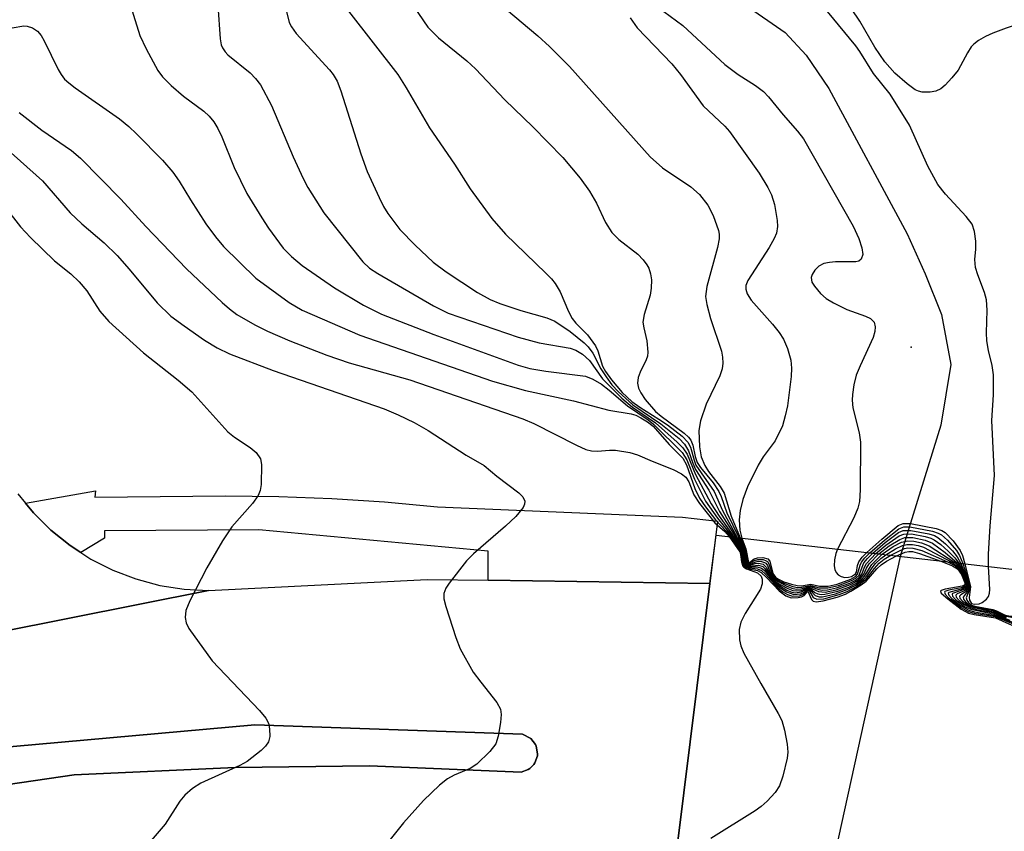
# Model space of a CAD drawing. Units: inches. Extents: x 1273762 to 1279762, y 501452 to 505453.
# Drawn here: x 1273907 to 1274047, y 505116 to 505232 of the extents above; entities that cross this region are included whole.
import ezdxf

# ---------------------------------------------------------------- set-up
doc = ezdxf.new("R2010")
doc.units = ezdxf.units.IN
doc.header["$MEASUREMENT"] = 0
for name, color, linetype in [('BRIDGE-Bridge', 2, 'Continuous'), ('CULTRL-Pad', 6, 'Continuous'), ('ELEV-Spot Elevation', 7, 'Continuous'), ('HYDRO-Hidden Single Line Stream', 5, 'Continuous'), ('HYDRO-Single Line Stream', 4, 'Continuous'), ('TRANS-Parking Lot', 4, 'Continuous'), ('TRANS-Road', 130, 'Continuous'), ('TRANS-Street Sidewalk', 7, 'Continuous'), ('Undefined', 1, 'Continuous')]:
    doc.layers.add(name, color=color, linetype=linetype)

msp = doc.modelspace()

# ---------------------------------------------------------------- linework, layer by layer
at = {"layer": 'BRIDGE-Bridge'}
msp.add_lwpolyline([(1274047.63, 505077.3), (1274047.07, 505073.52), (1273996.11, 505077.21), (1273996.85, 505083.1), (1273996.99, 505084.23), (1274005.37, 505151.65), (1274006.24, 505158.58), (1274058.78, 505152.5), (1274057.61, 505144.62), (1274048.18, 505081)], close=True, dxfattribs=at)
at = {"layer": 'CULTRL-Pad'}
msp.add_lwpolyline([(1273898.98, 505127.79), (1273940.4, 505131.46), (1273978.6, 505130.15), (1273979.82, 505129.54), (1273980.47, 505128.65), (1273980.58, 505128.41), (1273980.76, 505127.33), (1273980.74, 505127.07), (1273980.38, 505126.04), (1273980.24, 505125.81), (1273979.66, 505125.23), (1273979.43, 505125.09), (1273978.41, 505124.7), (1273956.76, 505125.63), (1273937.6, 505125.4), (1273914.6, 505124.34), (1273891.83, 505121.01)], dxfattribs=at)
at = {"layer": 'ELEV-Spot Elevation'}
msp.add_point((1274034.1, 505185.4, 294.91), dxfattribs=at)
at = {"layer": 'HYDRO-Hidden Single Line Stream'}
msp.add_line((1274032.51, 505155.54), (1274014.95, 505075.69), dxfattribs=at)
at = {"layer": 'HYDRO-Single Line Stream'}
msp.add_lwpolyline([(1274010.37, 505234.31), (1274016.09, 505230.34), (1274019.1, 505227.1), (1274022.32, 505222.35), (1274033.52, 505201.6), (1274036.1, 505195.88), (1274038.41, 505190.07), (1274039.74, 505182.94), (1274038.31, 505174.28), (1274032.51, 505155.54)], dxfattribs=at)
at = {"layer": 'TRANS-Parking Lot'}
msp.add_polyline3d([(1273906.56, 505164.48, 0), (1273907.68, 505163.12, 0), (1273908.8, 505161.76, 0), (1273911.3, 505159.28, 0), (1273914.05, 505157.07, 0), (1273915.55, 505156.1, 0), (1273917.01, 505155.16, 0), (1273920.14, 505153.57, 0), (1273923.43, 505152.31, 0), (1273926.83, 505151.39, 0), (1273930.3, 505150.84, 0), (1273933.81, 505150.64, 0), (1273854.16, 505134.79, 0)], dxfattribs=at)
at = {"layer": 'TRANS-Road'}
for points in [[(1273854.16, 505134.79), (1273933.81, 505150.64), (1273965, 505152.24), (1273973.72, 505152.12), (1274005.37, 505151.65), (1273996.99, 505084.23), (1273962.52, 505086.41), (1273956.31, 505086.8), (1273932.22, 505086.08), (1273908.36, 505082.79), (1273885.01, 505076.99)], [(1273891.83, 505121.01), (1273914.6, 505124.34), (1273937.6, 505125.4), (1273956.76, 505125.63), (1273978.41, 505124.7), (1273979.43, 505125.09), (1273979.66, 505125.23), (1273980.24, 505125.81), (1273980.38, 505126.04), (1273980.74, 505127.07), (1273980.76, 505127.33), (1273980.58, 505128.41), (1273980.47, 505128.65), (1273979.82, 505129.54), (1273978.6, 505130.15), (1273940.4, 505131.46), (1273898.98, 505127.79)]]:
    msp.add_lwpolyline(points, dxfattribs=at)
at = {"layer": 'TRANS-Street Sidewalk'}
msp.add_lwpolyline([(1274005.37, 505151.65), (1273973.72, 505152.12), (1273973.72, 505156.3), (1273940.99, 505159.35), (1273918.95, 505159.2), (1273918.95, 505158.13), (1273915.55, 505156.1), (1273914.05, 505157.07), (1273911.3, 505159.28), (1273908.8, 505161.76), (1273907.68, 505163.12), (1273917.66, 505164.89), (1273917.55, 505163.98), (1273936.23, 505164.2), (1273943.81, 505164.1), (1273951.37, 505163.81), (1273958.93, 505163.31), (1273966.47, 505162.6), (1274001.46, 505161.12), (1274006.46, 505160.57)], close=True, dxfattribs=at)
at = {"layer": 'Undefined'}
for points, elevation in [([(1273997.87, 505234.01), (1274001.48, 505231.36), (1274007.5, 505225.77), (1274009.38, 505224.37), (1274011.89, 505222.78), (1274013, 505221.94), (1274013.73, 505221.17), (1274015.8, 505218.57), (1274017.88, 505216.27), (1274018.71, 505215.17), (1274025.79, 505202.68), (1274026.63, 505200.92), (1274027.06, 505199.61), (1274027.17, 505198.65), (1274026.96, 505197.96), (1274026.64, 505197.69), (1274026.17, 505197.58), (1274023.28, 505197.59), (1274022.42, 505197.51), (1274021.61, 505197.34), (1274020.92, 505196.96), (1274020.35, 505196.41), (1274019.94, 505195.78), (1274019.83, 505195.34), (1274019.93, 505194.72), (1274020.27, 505194.11), (1274021.14, 505193.1), (1274021.97, 505192.38), (1274023, 505191.75), (1274024.89, 505190.8), (1274027.58, 505189.84), (1274028.28, 505189.51), (1274028.8, 505188.97), (1274028.97, 505188.31), (1274028.9, 505187.64), (1274028.64, 505186.81), (1274026.79, 505182.77), (1274026.25, 505181.4), (1274025.91, 505180.04), (1274025.69, 505178.65), (1274025.66, 505177.83), (1274025.78, 505176.75), (1274026.67, 505173.17), (1274026.87, 505171.86), (1274026.83, 505165.06), (1274026.72, 505163.38), (1274026.48, 505162.42), (1274025.91, 505161.06), (1274023.56, 505156.58)], 296), ([(1274045.11, 505154.08), (1274045.14, 505155.87), (1274045.36, 505159.9), (1274045.97, 505167.11), (1274045.6, 505174.96), (1274045.83, 505178.59), (1274045.83, 505181.48), (1274045.67, 505182.79), (1274045.11, 505184.96), (1274044.9, 505186.32), (1274044.86, 505187.47), (1274044.94, 505190.69), (1274044.83, 505192.15), (1274044.57, 505193.24), (1274043.58, 505195.76), (1274043.27, 505196.8), (1274043.17, 505197.92), (1274043.31, 505199.43), (1274043.31, 505200.56), (1274043.14, 505201.94), (1274042.78, 505202.96), (1274041.92, 505204.08), (1274038.97, 505207.24), (1274037.9, 505208.64), (1274036.47, 505211.26), (1274033.86, 505217.11), (1274031.1, 505221.53), (1274028.69, 505224.48), (1274026.76, 505227.65), (1274026.2, 505228.45), (1274022.13, 505233.37)], 296), ([(1274027.78, 505156.09), (1274029.91, 505158.01), (1274032.24, 505159.95), (1274032.93, 505160.25), (1274033.99, 505160.23), (1274037.67, 505159.51), (1274038.46, 505159.23), (1274038.93, 505158.96), (1274040.07, 505157.75), (1274041.07, 505156.38), (1274041.42, 505155.67), (1274041.73, 505154.47)], 296), ([(1274028.2, 505156.04), (1274030.26, 505157.87), (1274032.33, 505159.48), (1274033.06, 505159.76), (1274033.9, 505159.75), (1274037.11, 505159.14), (1274037.93, 505158.87), (1274038.42, 505158.6), (1274039.25, 505157.86), (1274040.55, 505156.36), (1274041, 505155.64), (1274041.46, 505154.51)], 298), ([(1274008.12, 505158.37), (1274009.64, 505156.18), (1274009.75, 505155.8), (1274009.85, 505154.78), (1274010.06, 505154.14), (1274010.19, 505153.98), (1274010.57, 505153.75), (1274012.17, 505153.21), (1274012.67, 505152.71), (1274012.83, 505152.28), (1274012.83, 505151.6), (1274012.58, 505150.85), (1274010.38, 505147.36), (1274009.77, 505146.12), (1274009.54, 505145.09), (1274009.59, 505143.63), (1274009.77, 505142.77), (1274010.22, 505141.72), (1274012.62, 505137.39), (1274015.11, 505133.12), (1274015.61, 505132.08), (1274016, 505130.71), (1274016.39, 505128.72), (1274016.48, 505127.59), (1274016.38, 505126.73), (1274015.76, 505124.14), (1274015.29, 505122.76), (1274014.68, 505121.82), (1274013.51, 505120.57), (1274012.66, 505119.81), (1274011.81, 505119.22), (1274005.47, 505115.26)], 314), ([(1274008.36, 505158.34), (1274009.35, 505156.93), (1274009.8, 505156.16), (1274010, 505154.61), (1274010.28, 505154.03), (1274010.66, 505153.82), (1274012.15, 505153.5), (1274012.66, 505153.23), (1274013.44, 505152.52), (1274015.23, 505150.62), (1274016.19, 505149.92), (1274016.98, 505149.63), (1274017.98, 505149.64), (1274018.44, 505149.76), (1274018.81, 505149.96), (1274019.36, 505150.57), (1274019.87, 505149.39), (1274020.11, 505149.15), (1274020.52, 505149.05), (1274021.55, 505149.18), (1274023.51, 505149.72), (1274024.71, 505150.16), (1274025.49, 505150.56), (1274026.97, 505151.48), (1274027.65, 505151.99), (1274029.21, 505153.76), (1274029.8, 505154.32), (1274030.59, 505154.85), (1274032, 505155.6)], 312), ([(1274008.59, 505158.31), (1274009.87, 505156.33), (1274010, 505155.89), (1274010.11, 505154.69), (1274010.39, 505154.11), (1274010.94, 505153.89), (1274012.14, 505153.78), (1274012.73, 505153.52), (1274013.3, 505152.99), (1274015.01, 505151.09), (1274015.77, 505150.47), (1274016.44, 505150.09), (1274017.16, 505149.86), (1274018.14, 505149.9), (1274018.75, 505150.15), (1274019.21, 505150.62), (1274019.41, 505150.7), (1274019.56, 505150.59), (1274020.12, 505149.67), (1274020.62, 505149.43), (1274021.62, 505149.49), (1274023.82, 505150.09), (1274024.97, 505150.54), (1274026.27, 505151.25), (1274027.67, 505152.3), (1274028.83, 505153.81), (1274029.51, 505154.55), (1274030.23, 505155.12), (1274031.17, 505155.7)], 310), ([(1274028.62, 505155.99), (1274030.38, 505157.53), (1274032.29, 505158.93), (1274032.93, 505159.22), (1274034.02, 505159.25), (1274036.6, 505158.77), (1274037.41, 505158.5), (1274037.91, 505158.24), (1274038.99, 505157.35), (1274039.99, 505156.33), (1274040.67, 505155.46), (1274041.19, 505154.54)], 300), ([(1274029.05, 505155.94), (1274030.46, 505157.15), (1274032.37, 505158.45), (1274033.06, 505158.73), (1274034.14, 505158.75), (1274036.09, 505158.39), (1274036.9, 505158.13), (1274037.39, 505157.89), (1274038.3, 505157.23), (1274039.37, 505156.3), (1274040.33, 505155.32), (1274040.91, 505154.57)], 302), ([(1274008.82, 505158.29), (1274010.01, 505156.33), (1274010.12, 505155.92), (1274010.26, 505154.64), (1274010.5, 505154.18), (1274011.02, 505154.02), (1274012.11, 505154.05), (1274012.73, 505153.86), (1274013.11, 505153.55), (1274014.29, 505152.08), (1274015.07, 505151.28), (1274016.28, 505150.46), (1274017.34, 505150.1), (1274018.29, 505150.18), (1274018.69, 505150.35), (1274019.26, 505150.79), (1274019.46, 505150.84), (1274019.72, 505150.68), (1274020.38, 505149.95), (1274020.94, 505149.77), (1274021.44, 505149.77), (1274023.31, 505150.2), (1274024.95, 505150.79), (1274026.19, 505151.44), (1274027.29, 505152.22), (1274027.75, 505152.75), (1274028.5, 505153.91), (1274028.99, 505154.5), (1274029.77, 505155.24), (1274030.49, 505155.78)], 308), ([(1274009.05, 505158.26), (1274009.83, 505156.98), (1274010.12, 505156.36), (1274010.37, 505154.71), (1274010.61, 505154.25), (1274010.95, 505154.14), (1274012.31, 505154.29), (1274012.93, 505154.09), (1274013.25, 505153.77), (1274014.12, 505152.44), (1274014.93, 505151.62), (1274016.36, 505150.72), (1274017.06, 505150.44), (1274017.51, 505150.35), (1274018.44, 505150.46), (1274019.19, 505150.89), (1274019.52, 505150.97), (1274019.74, 505150.89), (1274020.33, 505150.39), (1274020.77, 505150.17), (1274021.26, 505150.09), (1274021.76, 505150.12), (1274023.61, 505150.56), (1274025.19, 505151.15), (1274026.2, 505151.68), (1274027.09, 505152.33), (1274027.44, 505152.73), (1274028.45, 505154.38), (1274029.94, 505155.84)], 306), ([(1274009.27, 505158.23), (1274010.21, 505156.46), (1274010.48, 505154.78), (1274010.7, 505154.33), (1274011.07, 505154.27), (1274011.82, 505154.51), (1274012.28, 505154.56), (1274012.95, 505154.43), (1274013.41, 505153.99), (1274014.1, 505152.67), (1274014.83, 505151.91), (1274015.5, 505151.46), (1274016.46, 505150.95), (1274017.2, 505150.68), (1274017.69, 505150.6), (1274018.38, 505150.66), (1274019.27, 505151.06), (1274019.59, 505151.11), (1274020.84, 505150.5), (1274021.83, 505150.43), (1274023.38, 505150.75), (1274025.43, 505151.51), (1274026.33, 505152), (1274026.91, 505152.46), (1274027.31, 505152.99), (1274027.71, 505153.86), (1274028.09, 505154.46), (1274029.48, 505155.89)], 304), ([(1274009.49, 505158.21), (1274010.31, 505156.49), (1274010.62, 505154.68), (1274010.78, 505154.42), (1274011, 505154.38), (1274011.78, 505154.73), (1274012.24, 505154.83), (1274012.72, 505154.81), (1274013.16, 505154.68), (1274013.34, 505154.56), (1274013.58, 505154.22), (1274014.12, 505152.87), (1274014.77, 505152.14), (1274016.26, 505151.31), (1274017.05, 505151.01), (1274017.69, 505150.86), (1274018.33, 505150.88), (1274019.65, 505151.25), (1274020.91, 505150.8), (1274021.39, 505150.72), (1274022.14, 505150.75), (1274023.43, 505151.03), (1274025.35, 505151.72), (1274026.1, 505152.1), (1274026.7, 505152.57), (1274027.03, 505153.01), (1274027.45, 505154.09), (1274027.72, 505154.54), (1274029.05, 505155.94)], 302), ([(1274009.7, 505158.18), (1274010.41, 505156.52), (1274010.68, 505154.89), (1274010.85, 505154.52), (1274011.08, 505154.55), (1274011.73, 505154.96), (1274012.19, 505155.09), (1274012.94, 505155.07), (1274013.38, 505154.92), (1274013.56, 505154.8), (1274013.78, 505154.45), (1274014.29, 505152.86), (1274014.71, 505152.37), (1274015.39, 505151.95), (1274016.14, 505151.61), (1274017.18, 505151.24), (1274017.88, 505151.1), (1274018.49, 505151.13), (1274019.72, 505151.4), (1274020.96, 505151.06), (1274022.19, 505151.03), (1274023.73, 505151.39), (1274025.56, 505152.07), (1274026.21, 505152.44), (1274026.65, 505152.87), (1274027.35, 505154.6), (1274027.86, 505155.24), (1274028.62, 505155.99)], 300), ([(1274009.92, 505158.16), (1274010.47, 505156.6), (1274010.85, 505154.67), (1274011, 505154.66), (1274011.67, 505155.2), (1274012.13, 505155.34), (1274012.91, 505155.36), (1274013.61, 505155.17), (1274013.91, 505154.85), (1274014.34, 505153.08), (1274014.71, 505152.55), (1274015.14, 505152.26), (1274015.9, 505151.92), (1274016.99, 505151.55), (1274017.81, 505151.36), (1274018.44, 505151.34), (1274019.78, 505151.55), (1274021.01, 505151.29), (1274022.25, 505151.3), (1274023.54, 505151.59), (1274025.46, 505152.28), (1274026.14, 505152.68), (1274026.43, 505152.99), (1274026.8, 505154.29), (1274026.99, 505154.69), (1274027.48, 505155.33), (1274028.2, 505156.04)], 298), ([(1274029.48, 505155.89), (1274030.97, 505157.06), (1274032.45, 505157.97), (1274033.2, 505158.24), (1274034.34, 505158.24), (1274036.08, 505157.87), (1274037.11, 505157.4), (1274038.92, 505156.09), (1274040.65, 505154.6)], 304), ([(1274029.94, 505155.84), (1274031.52, 505156.93), (1274032.71, 505157.56), (1274033.61, 505157.78), (1274034.45, 505157.73), (1274035.57, 505157.49), (1274036.64, 505157.04), (1274040.32, 505154.64)], 306), ([(1274030.49, 505155.78), (1274031.83, 505156.59), (1274032.83, 505157.07), (1274033.47, 505157.25), (1274034.27, 505157.25), (1274035.07, 505157.1), (1274035.85, 505156.83), (1274039.89, 505154.69)], 308), ([(1274023.56, 505156.58), (1274023.33, 505155.93), (1274023.14, 505155.06), (1274023.09, 505154.19), (1274023.18, 505153.65), (1274023.38, 505153.24), (1274023.69, 505152.9), (1274024.1, 505152.66), (1274024.6, 505152.54), (1274025.12, 505152.55), (1274025.59, 505152.67), (1274026.13, 505153.03), (1274026.27, 505153.3), (1274026.43, 505154.25), (1274026.62, 505154.75), (1274027.1, 505155.41), (1274027.78, 505156.09)], 296), ([(1274031.17, 505155.7), (1274032.4, 505156.35), (1274033.15, 505156.65), (1274033.61, 505156.74), (1274034.34, 505156.73), (1274035.6, 505156.37), (1274039.26, 505154.76)], 310), ([(1274032, 505155.6), (1274033.22, 505156.12), (1274033.75, 505156.22), (1274034.28, 505156.21), (1274035.29, 505155.95), (1274038.31, 505154.87)], 312), ([(1274038.31, 505154.87), (1274039.98, 505154.2), (1274040.69, 505153.74), (1274041.26, 505152.94), (1274041.77, 505151.76), (1274041.75, 505151.48), (1274041.39, 505151.26), (1274038.95, 505150.85), (1274038.37, 505150.66), (1274038.29, 505150.56), (1274038.38, 505150.3), (1274039.31, 505149.46), (1274041.23, 505148.02), (1274042.26, 505147.44), (1274043.06, 505147.23), (1274046.13, 505146.76), (1274049.43, 505145.28)], 312), ([(1274039.26, 505154.76), (1274040.3, 505154.22), (1274040.91, 505153.68), (1274041.54, 505152.57), (1274041.89, 505151.56), (1274041.81, 505151.33), (1274041.47, 505151.11), (1274039.45, 505150.7), (1274038.91, 505150.51), (1274038.84, 505150.42), (1274038.92, 505150.16), (1274039.39, 505149.67), (1274041.23, 505148.25), (1274042.24, 505147.67), (1274043.08, 505147.44), (1274046.06, 505146.95), (1274049.11, 505145.69)], 310), ([(1274039.89, 505154.69), (1274040.58, 505154.2), (1274041.11, 505153.58), (1274041.69, 505152.44), (1274041.99, 505151.51), (1274041.87, 505151.17), (1274041.54, 505150.95), (1274039.46, 505150.37), (1274039.38, 505150.27), (1274039.45, 505150.02), (1274039.91, 505149.53), (1274041.24, 505148.48), (1274042.31, 505147.87), (1274043.11, 505147.64), (1274046.06, 505147.11), (1274048.8, 505146.04)], 308), ([(1274040.32, 505154.64), (1274040.84, 505154.16), (1274041.3, 505153.47), (1274041.92, 505152.08), (1274042.09, 505151.54), (1274042.06, 505151.23), (1274041.77, 505150.87), (1274039.99, 505150.22), (1274039.92, 505150.13), (1274039.99, 505149.87), (1274040.42, 505149.39), (1274041.72, 505148.39), (1274042.59, 505147.98), (1274045.73, 505147.35), (1274048.17, 505146.44)], 306), ([(1274040.65, 505154.6), (1274041.06, 505154.08), (1274041.46, 505153.34), (1274042.18, 505151.5), (1274042.15, 505151.13), (1274041.93, 505150.78), (1274041.48, 505150.5), (1274040.67, 505150.17), (1274040.46, 505149.98), (1274040.52, 505149.72), (1274040.93, 505149.25), (1274041.74, 505148.61), (1274042.59, 505148.18), (1274043.58, 505147.91), (1274045.76, 505147.5), (1274047.64, 505146.76)], 304), ([(1274040.91, 505154.57), (1274041.61, 505153.22), (1274042.26, 505151.53), (1274042.25, 505151.1), (1274042.09, 505150.73), (1274041.78, 505150.42), (1274041.16, 505150.04), (1274040.99, 505149.85), (1274041.04, 505149.58), (1274041.42, 505149.13), (1274042.21, 505148.54), (1274042.87, 505148.26), (1274045.78, 505147.64), (1274047.66, 505146.88)], 302), ([(1274041.19, 505154.54), (1274042.35, 505151.49), (1274042.35, 505151.07), (1274042.23, 505150.68), (1274041.5, 505149.72), (1274041.57, 505149.41), (1274041.83, 505149.06), (1274042.45, 505148.57), (1274043.03, 505148.32), (1274045.75, 505147.8), (1274046.27, 505147.63), (1274047.45, 505147.06), (1274048.43, 505146.85), (1274049.99, 505146.78), (1274051.94, 505146.96), (1274052.97, 505147.22), (1274053.55, 505147.58), (1274053.84, 505147.98), (1274054, 505148.48), (1274054.32, 505151.61), (1274054.52, 505152.37), (1274054.82, 505152.96)], 300), ([(1274041.46, 505154.51), (1274042.43, 505151.47), (1274042.41, 505150.83), (1274041.96, 505149.63), (1274042.03, 505149.28), (1274042.26, 505148.94), (1274042.72, 505148.58), (1274043.17, 505148.41), (1274045.73, 505147.95), (1274046.26, 505147.78), (1274047.42, 505147.19), (1274048.24, 505147.01), (1274049.85, 505146.98), (1274051.81, 505147.14), (1274052.85, 505147.35), (1274053.37, 505147.64), (1274053.62, 505148.04), (1274053.75, 505148.55), (1274053.91, 505151.81), (1274053.99, 505152.39), (1274054.19, 505153.03)], 298), ([(1274041.73, 505154.47), (1274042.55, 505151.21), (1274042.35, 505149.67), (1274042.4, 505149.27), (1274042.68, 505148.83), (1274043.1, 505148.7), (1274043.77, 505148.76), (1274044.23, 505148.94), (1274044.85, 505149.41), (1274045.14, 505149.81), (1274045.27, 505150.28), (1274045.31, 505150.81), (1274045.11, 505154.08)], 296)]:
    msp.add_lwpolyline(points, dxfattribs=dict(at, elevation=elevation))
for points in [[(1273922.18, 505235.77, 310), (1273923.99, 505229.9, 310), (1273924.87, 505228.03, 310), (1273926.54, 505224.92, 310), (1273927.24, 505224, 310), (1273928.48, 505222.8, 310), (1273930.23, 505221.27, 310), (1273933.11, 505219.11, 310), (1273933.89, 505218.38, 310), (1273934.54, 505217.59, 310), (1273935.1, 505216.66, 310), (1273935.71, 505215.43, 310), (1273937.43, 505211.08, 310), (1273939.28, 505207.36, 310), (1273941.39, 505203.88, 310), (1273942.36, 505202.42, 310), (1273944.46, 505199.57, 310), (1273945.63, 505198.34, 310), (1273947.18, 505197.08, 310), (1273951.76, 505193.91, 310), (1273955.9, 505191.4, 310), (1273958.5, 505190.14, 310), (1273965.94, 505187.24, 310), (1273978, 505182.82, 310), (1273979.67, 505182.39, 310), (1273981.92, 505181.98, 310), (1273987.62, 505181.25, 310), (1273988.65, 505180.85, 310), (1273989.87, 505180.13, 310), (1273991, 505179.29, 310), (1273993.6, 505177.02, 310), (1273996.56, 505175.02, 310), (1273997.3, 505174.44, 310), (1274001.4, 505170.39, 310), (1274002.06, 505169.34, 310), (1274003.15, 505166.57, 310), (1274004.75, 505163.42, 310), (1274006.42, 505161.01, 310), (1274008.59, 505158.31, 310)], [(1273935.1, 505234.22, 308), (1273935.45, 505229.45, 308), (1273935.61, 505228.6, 308), (1273935.78, 505228.14, 308), (1273936.17, 505227.58, 308), (1273936.57, 505227.18, 308), (1273939.74, 505224.6, 308), (1273940.52, 505223.78, 308), (1273941.21, 505222.89, 308), (1273942.77, 505219.93, 308), (1273945.87, 505212.61, 308), (1273947.3, 505209.48, 308), (1273947.96, 505208.22, 308), (1273950.25, 505204.6, 308), (1273955.8, 505197.62, 308), (1273956.79, 505196.71, 308), (1273957.95, 505195.95, 308), (1273965.89, 505191.31, 308), (1273967.98, 505190.28, 308), (1273977.98, 505186.82, 308), (1273980.97, 505186.05, 308), (1273985.4, 505185.27, 308), (1273986.23, 505184.98, 308), (1273987.17, 505184.4, 308), (1273988.17, 505183.5, 308), (1273990.05, 505180.88, 308), (1273992.78, 505178.14, 308), (1273994.32, 505176.84, 308), (1273997.58, 505174.6, 308), (1274000.68, 505171.87, 308), (1274001.48, 505171.06, 308), (1274002.09, 505170.12, 308), (1274003.28, 505167.23, 308), (1274005.56, 505163.03, 308), (1274006.69, 505161.28, 308), (1274008.82, 505158.29, 308)], [(1273962.42, 505235.07, 302), (1273965.12, 505231.12, 302), (1273966.61, 505229.59, 302), (1273970.65, 505226.29, 302), (1273971.9, 505225.15, 302), (1273976.11, 505220.74, 302), (1273980.1, 505216.9, 302), (1273984.39, 505212.5, 302), (1273986.84, 505209.57, 302), (1273988.16, 505207.7, 302), (1273989.18, 505206, 302), (1273990.47, 505203.23, 302), (1273991.38, 505201.8, 302), (1273992.35, 505200.8, 302), (1273995.05, 505198.71, 302), (1273995.85, 505197.87, 302), (1273996.37, 505197.19, 302), (1273996.64, 505196.7, 302), (1273996.9, 505195.88, 302), (1273997, 505195.03, 302), (1273996.99, 505193.86, 302), (1273996.81, 505192.86, 302), (1273995.97, 505190.09, 302), (1273995.8, 505189, 302), (1273995.91, 505188.19, 302), (1273996.37, 505186.31, 302), (1273996.5, 505184.68, 302), (1273996.44, 505184.15, 302), (1273996.28, 505183.62, 302), (1273995.41, 505181.85, 302), (1273995.11, 505181.07, 302), (1273995.02, 505180.28, 302), (1273995.17, 505179.57, 302), (1273995.5, 505178.88, 302), (1273996.13, 505177.92, 302), (1273997.58, 505176.22, 302), (1273998.38, 505175.54, 302), (1274001.67, 505173.12, 302), (1274002.29, 505172.56, 302), (1274002.62, 505172.14, 302), (1274002.92, 505171.41, 302), (1274003.25, 505169.78, 302), (1274003.54, 505168.94, 302), (1274004, 505168.23, 302), (1274005.83, 505166.02, 302), (1274006.62, 505164.82, 302), (1274006.96, 505164.07, 302), (1274007.77, 505161.77, 302), (1274009.49, 505158.21, 302)], [(1274051.16, 505232.25, 298), (1274050.09, 505231.77, 298), (1274047.65, 505230.98, 298), (1274045.76, 505230.27, 298), (1274044.71, 505229.8, 298), (1274043.71, 505229.21, 298), (1274043.03, 505228.69, 298), (1274042.67, 505228.3, 298), (1274042.13, 505227.46, 298), (1274040.8, 505224.99, 298), (1274039.91, 505223.86, 298), (1274038.93, 505222.82, 298), (1274038.3, 505222.31, 298), (1274037.6, 505221.99, 298), (1274036.78, 505221.84, 298), (1274035.67, 505221.84, 298), (1274035.14, 505221.95, 298), (1274034.65, 505222.17, 298), (1274033.5, 505223, 298), (1274031.74, 505224.55, 298), (1274030.33, 505226.17, 298), (1274028.92, 505228.24, 298), (1274026.76, 505231.95, 298), (1274024.36, 505235.52, 298)], [(1273944.89, 505233.53, 306), (1273945.31, 505231.79, 306), (1273945.62, 505231.15, 306), (1273946.29, 505230.22, 306), (1273951.05, 505225.03, 306), (1273951.58, 505224.34, 306), (1273952.15, 505223.39, 306), (1273952.68, 505222.04, 306), (1273955.51, 505213, 306), (1273956.43, 505210.49, 306), (1273958.13, 505206.77, 306), (1273958.79, 505205.49, 306), (1273959.4, 505204.52, 306), (1273961.09, 505202.23, 306), (1273963.27, 505199.96, 306), (1273965.86, 505197.55, 306), (1273967.7, 505196.17, 306), (1273972.17, 505193.24, 306), (1273973.99, 505192.22, 306), (1273975.35, 505191.67, 306), (1273978.38, 505190.66, 306), (1273982.06, 505189.61, 306), (1273983.21, 505189.11, 306), (1273985.41, 505187.64, 306), (1273987.39, 505186.05, 306), (1273987.97, 505185.46, 306), (1273988.65, 505184.55, 306), (1273989.81, 505182.32, 306), (1273990.55, 505181.16, 306), (1273991.37, 505180.05, 306), (1273992.31, 505179.03, 306), (1273994.38, 505177.17, 306), (1273998.36, 505174.46, 306), (1274000.96, 505172.35, 306), (1274001.74, 505171.56, 306), (1274002.32, 505170.6, 306), (1274002.92, 505168.84, 306), (1274003.32, 505167.95, 306), (1274005.21, 505164.98, 306), (1274006.72, 505161.95, 306), (1274009.05, 505158.26, 306)], [(1273953.79, 505233.39, 304), (1273960.8, 505224.35, 304), (1273962, 505222.47, 304), (1273965.34, 505216.73, 304), (1273968.9, 505211.55, 304), (1273971.12, 505208.03, 304), (1273974.24, 505203.78, 304), (1273976.16, 505201.53, 304), (1273981.96, 505196, 304), (1273982.75, 505195.16, 304), (1273983.26, 505194.49, 304), (1273983.97, 505193.3, 304), (1273985.19, 505190.5, 304), (1273985.72, 505189.51, 304), (1273986.23, 505188.84, 304), (1273987.89, 505187.16, 304), (1273989.01, 505185.62, 304), (1273989.36, 505184.88, 304), (1273990.03, 505182.68, 304), (1273990.46, 505181.93, 304), (1273991.33, 505180.75, 304), (1273992.84, 505178.95, 304), (1273994.23, 505177.67, 304), (1273995.34, 505176.84, 304), (1273998.09, 505175.15, 304), (1273999.29, 505174.32, 304), (1274001.39, 505172.68, 304), (1274002.19, 505171.85, 304), (1274002.57, 505171.11, 304), (1274003.09, 505169.27, 304), (1274003.37, 505168.58, 304), (1274005.98, 505164.79, 304), (1274007.15, 505162.07, 304), (1274009.27, 505158.23, 304)], [(1273976.34, 505233.64, 300), (1273980.82, 505229.89, 300), (1273982.48, 505228.36, 300), (1273985.3, 505225.48, 300), (1273996.82, 505212.59, 300), (1273998.61, 505211.03, 300), (1274002.63, 505208.29, 300), (1274003.89, 505207.23, 300), (1274005.04, 505205.69, 300), (1274005.84, 505204.22, 300), (1274006.59, 505202.08, 300), (1274006.69, 505201.53, 300), (1274006.69, 505200.88, 300), (1274006.45, 505199.63, 300), (1274004.92, 505194.1, 300), (1274004.74, 505192.63, 300), (1274004.92, 505191.49, 300), (1274005.46, 505189.5, 300), (1274007, 505184.83, 300), (1274007.17, 505183.98, 300), (1274007.19, 505183.15, 300), (1274007.09, 505182.32, 300), (1274006.77, 505181.32, 300), (1274004.81, 505177.26, 300), (1274004.01, 505174.91, 300), (1274003.79, 505173.53, 300), (1274003.87, 505171.16, 300), (1274004.12, 505169.74, 300), (1274004.62, 505168.51, 300), (1274005.17, 505167.65, 300), (1274006.84, 505165.51, 300), (1274007.4, 505164.58, 300), (1274008.39, 505161.3, 300), (1274009.7, 505158.18, 300)], [(1273993.98, 505232.43, 298), (1273995, 505231.02, 298), (1273999.93, 505225.86, 298), (1274001.15, 505224.34, 298), (1274004.4, 505219.87, 298), (1274007.47, 505216.99, 298), (1274008.18, 505216.22, 298), (1274012.41, 505210.24, 298), (1274013.65, 505208.23, 298), (1274014.17, 505207.19, 298), (1274014.56, 505205.79, 298), (1274014.97, 505203.49, 298), (1274015.01, 505202.63, 298), (1274014.85, 505201.68, 298), (1274014.54, 505200.92, 298), (1274013.82, 505199.64, 298), (1274010.77, 505194.95, 298), (1274010.49, 505194.21, 298), (1274010.47, 505193.72, 298), (1274010.68, 505193.03, 298), (1274011.23, 505192.14, 298), (1274014.31, 505188.69, 298), (1274015.25, 505187.53, 298), (1274015.88, 505186.54, 298), (1274016.42, 505185.21, 298), (1274016.91, 505183.55, 298), (1274017.02, 505182.4, 298), (1274016.97, 505181.23, 298), (1274016.42, 505177.02, 298), (1274016.12, 505175.59, 298), (1274015.7, 505174.19, 298), (1274014.67, 505172.06, 298), (1274012.94, 505169.73, 298), (1274012.26, 505168.58, 298), (1274010.74, 505165.49, 298), (1274010.05, 505163.68, 298), (1274009.67, 505162.09, 298), (1274009.54, 505160.76, 298), (1274009.63, 505159.3, 298), (1274009.92, 505158.16, 298)], [(1273905.78, 505231.03, 312), (1273907.42, 505231.28, 312), (1273907.9, 505231.26, 312), (1273908.67, 505231.01, 312), (1273909.36, 505230.56, 312), (1273909.9, 505229.92, 312), (1273910.35, 505229.17, 312), (1273912.32, 505225.06, 312), (1273912.74, 505224.34, 312), (1273913.25, 505223.71, 312), (1273913.83, 505223.15, 312), (1273914.75, 505222.43, 312), (1273921.07, 505218.01, 312), (1273922.44, 505216.91, 312), (1273923.51, 505215.9, 312), (1273927.22, 505212.12, 312), (1273928.72, 505210.41, 312), (1273929.62, 505209.12, 312), (1273931.22, 505206.44, 312), (1273933.4, 505203.05, 312), (1273934.8, 505201.17, 312), (1273935.93, 505199.81, 312), (1273940.53, 505195.28, 312), (1273945.3, 505191.78, 312), (1273947.18, 505190.72, 312), (1273955.37, 505187.14, 312), (1273974.34, 505180.55, 312), (1273979.02, 505179.21, 312), (1273985.91, 505177.75, 312), (1273990.93, 505176.4, 312), (1273994.1, 505175.91, 312), (1273994.77, 505175.69, 312), (1273995.51, 505175.33, 312), (1273996.45, 505174.76, 312), (1273997.26, 505174.11, 312), (1273999.56, 505171.49, 312), (1274001.51, 505169.57, 312), (1274002.01, 505168.61, 312), (1274003.2, 505165.25, 312), (1274003.89, 505163.84, 312), (1274004.72, 505162.63, 312), (1274006.16, 505160.76, 312), (1274007.69, 505159.15, 312), (1274008.36, 505158.34, 312)], [(1273906.77, 505218.94, 314), (1273910.01, 505216.42, 314), (1273914.24, 505213.49, 314), (1273915.53, 505212.41, 314), (1273921.28, 505206.56, 314), (1273924.82, 505202.65, 314), (1273930.65, 505196.62, 314), (1273935.74, 505191.79, 314), (1273936.78, 505190.89, 314), (1273937.85, 505190.09, 314), (1273940.39, 505188.6, 314), (1273942.21, 505187.69, 314), (1273945.4, 505186.31, 314), (1273950.68, 505184.27, 314), (1273953.89, 505183.17, 314), (1273962.55, 505180.73, 314), (1273978.68, 505175.2, 314), (1273980.25, 505174.5, 314), (1273986.3, 505171.42, 314), (1273987.64, 505170.82, 314), (1273988.47, 505170.62, 314), (1273989.32, 505170.55, 314), (1273991.02, 505170.7, 314), (1273991.88, 505170.69, 314), (1273993.92, 505170.36, 314), (1273995.03, 505170.03, 314), (1273997.14, 505169.11, 314), (1274000.11, 505167.96, 314), (1274001.32, 505167.33, 314), (1274001.92, 505166.84, 314), (1274002.33, 505166.17, 314), (1274003.05, 505164.33, 314), (1274003.86, 505163.09, 314), (1274006.08, 505160.31, 314), (1274007.48, 505159.09, 314), (1274008.12, 505158.37, 314)], [(1273900.22, 505217.99, 316), (1273910.09, 505209.16, 316), (1273914.04, 505204.62, 316), (1273915.73, 505203.02, 316), (1273918.91, 505200.3, 316), (1273920.74, 505198.5, 316), (1273922.45, 505196.57, 316), (1273926.45, 505191.75, 316), (1273928.43, 505189.85, 316), (1273930.3, 505188.44, 316), (1273933.22, 505186.4, 316), (1273935.01, 505185.34, 316), (1273936.77, 505184.48, 316), (1273943.03, 505182.07, 316), (1273958.86, 505176.59, 316), (1273960.87, 505175.77, 316), (1273963.16, 505174.65, 316), (1273965.13, 505173.52, 316), (1273970.58, 505169.98, 316), (1273973.12, 505168.52, 316), (1273974.93, 505167.01, 316), (1273978.1, 505164.62, 316), (1273978.65, 505164.05, 316), (1273978.92, 505163.42, 316), (1273978.9, 505162.98, 316), (1273978.71, 505162.53, 316), (1273977.65, 505161.25, 316), (1273976.2, 505159.85, 316), (1273971.62, 505155.9, 316), (1273970.63, 505154.91, 316), (1273968.13, 505151.71, 316), (1273967.66, 505150.99, 316), (1273967.38, 505150.25, 316), (1273967.4, 505149.46, 316), (1273967.67, 505148.37, 316), (1273969.09, 505143.93, 316), (1273969.73, 505142.31, 316), (1273971.58, 505139.01, 316), (1273972.64, 505137.55, 316), (1273974.94, 505134.66, 316), (1273975.45, 505133.74, 316), (1273975.57, 505132.96, 316), (1273975.49, 505131.83, 316), (1273975.14, 505129.84, 316), (1273974.79, 505128.77, 316), (1273973.95, 505127.66, 316), (1273972.1, 505125.88, 316), (1273971.16, 505125.26, 316), (1273968.85, 505124.3, 316), (1273967.89, 505123.78, 316), (1273966.78, 505122.88, 316), (1273964.49, 505120.66, 316), (1273961.63, 505117.48, 316), (1273954.37, 505108.43, 316)], [(1273904.44, 505205.84, 318), (1273906.96, 505202.62, 318), (1273908.37, 505201.09, 318), (1273911.8, 505197.75, 318), (1273914.15, 505195.88, 318), (1273915.33, 505194.74, 318), (1273916.4, 505193.47, 318), (1273918.3, 505190.56, 318), (1273919.55, 505189.08, 318), (1273924.5, 505184.6, 318), (1273929.45, 505180.71, 318), (1273931.43, 505179.04, 318), (1273936.56, 505173.31, 318), (1273937.48, 505172.57, 318), (1273939.75, 505171.1, 318), (1273940.58, 505170.35, 318), (1273941.19, 505169.46, 318), (1273941.35, 505168.67, 318), (1273941.29, 505165.8, 318), (1273941.17, 505164.96, 318), (1273940.89, 505164.23, 318), (1273940.06, 505163.08, 318), (1273937.1, 505159.77, 318), (1273935.79, 505157.78, 318), (1273933.53, 505153.92, 318), (1273931.11, 505149.17, 318), (1273930.57, 505147.82, 318), (1273930.45, 505146.79, 318), (1273930.61, 505146.03, 318), (1273931, 505145.26, 318), (1273934.31, 505140.63, 318), (1273941.05, 505133.55, 318), (1273941.98, 505132.44, 318), (1273942.35, 505131.71, 318), (1273942.51, 505130.91, 318), (1273942.53, 505129.82, 318), (1273942.36, 505129.06, 318), (1273941.92, 505128.41, 318), (1273941.32, 505127.83, 318), (1273939.3, 505126.25, 318), (1273938.24, 505125.69, 318), (1273932.68, 505123.16, 318), (1273931.5, 505122.4, 318), (1273930.4, 505121.45, 318), (1273929.69, 505120.56, 318), (1273927.58, 505117.27, 318), (1273923.9, 505112.95, 318)]]:
    msp.add_polyline3d(points, dxfattribs=at)

doc.saveas('drawing.dxf')
